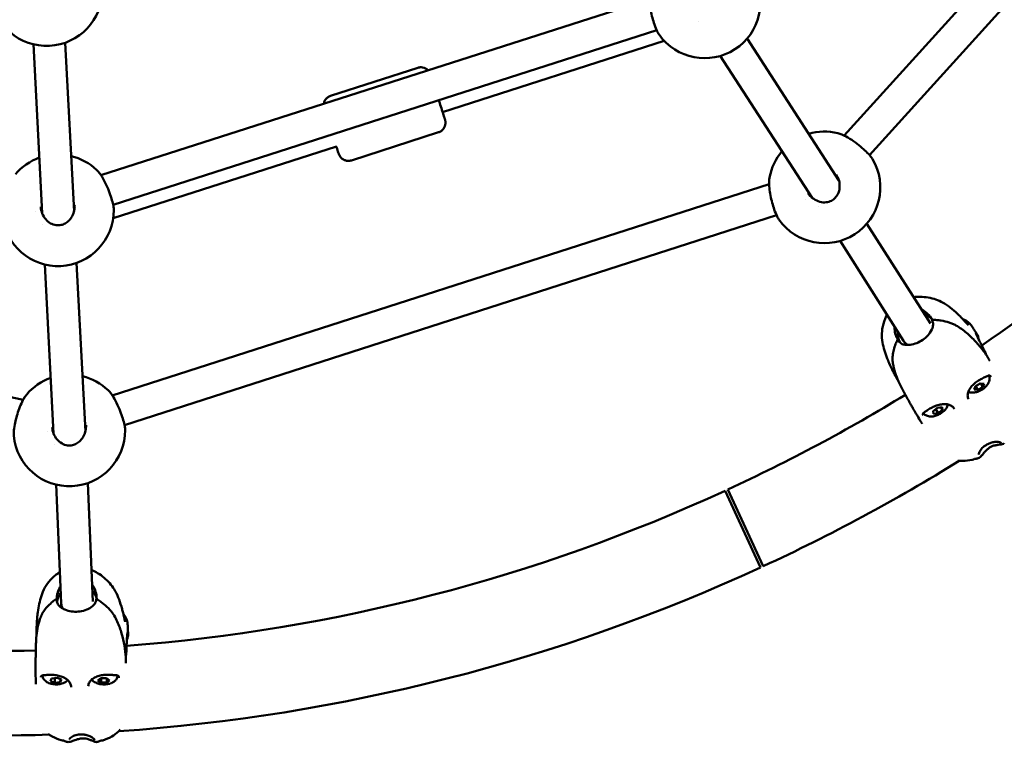
# Model space of a CAD drawing. Units: millimetres. Extents: x -287 to 5349, y 6 to 4905.
# Drawn here: x 941 to 1435, y 6 to 368 of the extents above; entities that cross this region are included whole.
import ezdxf

# ---------------------------------------------------------------- set-up
doc = ezdxf.new("R2010")
doc.units = ezdxf.units.MM
doc.layers.add('Visible (ISO)', color=7, linetype='Continuous', lineweight=50)

msp = doc.modelspace()

# ---------------------------------------------------------------- linework, layer by layer
at = {"layer": 'Visible (ISO)'}
for p, q in [((1354.78, 310.32), (1587.29, 566.97)), ((1367.5, 300.53), (1598.29, 555.29)), ((981.75, 290.42), (1256.98, 378.79)), ((1281.56, 367.31), (1281.56, 367.31)), ((987.87, 275.58), (1260.67, 363.17)), ((1260.69, 363.18), (1260.69, 363.18)), ((1261.88, 360.95), (1261.88, 360.95)), ((952.26, 271.37), (947.88, 356.11)), ((968.23, 272.28), (963.86, 356.93)), ((1153.25, 322.11), (1264.38, 357.91)), ((1352.14, 287.85), (1306.03, 358.97)), ((1338.76, 279.07), (1292.61, 350.27)), ((1097.01, 330.25), (1140.79, 344.36)), ((1107.43, 297.89), (1151.22, 312)), ((1351.63, 311.52), (1351.63, 311.52)), ((1354.76, 310.3), (1354.76, 310.3)), ((987.9, 268.84), (1099.91, 304.92)), ((979.63, 293.03), (979.63, 293.03)), ((981.72, 290.41), (981.72, 290.41)), ((987.44, 179.97), (1317.13, 285.99)), ((1335.51, 278.34), (1335.51, 278.34)), ((949.07, 272.36), (949.07, 272.36)), ((1341.72, 274.51), (1341.72, 274.51)), ((993.57, 165.14), (1320.82, 270.37)), ((1320.85, 270.38), (1320.85, 270.38)), ((1322.03, 268.16), (1322.03, 268.16)), ((952.53, 265.94), (952.53, 265.94)), ((1398.04, 215.99), (1366.14, 266.12)), ((1384.59, 207.31), (1352.69, 257.46)), ((957.95, 160.92), (953.58, 245.66)), ((973.93, 161.84), (969.56, 246.49)), ((800.8, 208.34), (942.68, 177.73)), ((1382.22, 207.05), (1381.76, 207.71)), ((1381.88, 207.78), (1382.67, 206.65)), ((1382.67, 206.65), (1382.63, 206.62)), ((1384.75, 207.08), (1384.73, 207.11)), ((1424.56, 203.64), (1424.56, 203.64)), ((1427.74, 197.53), (1427.74, 197.53)), ((1420.02, 182.95), (1420.62, 184.6)), ((1421.91, 182.73), (1420.02, 182.95)), ((1420.62, 184.6), (1423.11, 186.04)), ((1420.82, 184.72), (1421.91, 182.73)), ((1424.41, 184.17), (1421.91, 182.73)), ((1423.11, 186.04), (1425.01, 185.83)), ((1423.4, 186.01), (1424.41, 184.17)), ((1425.01, 185.83), (1424.41, 184.17)), ((985.32, 182.59), (985.32, 182.59)), ((987.42, 179.97), (987.42, 179.97)), ((1399.4, 172.1), (1401.57, 173.79)), ((1401.91, 171.03), (1400.79, 173.06)), ((1401.57, 173.79), (1403.91, 174.1)), ((1403.36, 174.03), (1404.08, 172.73)), ((1403.91, 174.1), (1404.08, 172.73)), ((1399.57, 170.72), (1399.4, 172.1)), ((1401.91, 171.03), (1399.57, 170.72)), ((1404.08, 172.73), (1401.91, 171.03)), ((954.77, 161.91), (954.77, 161.91)), ((958.23, 155.5), (958.23, 155.5)), ((1421.34, 148.27), (1421.34, 148.27)), ((1420.18, 148.14), (1420.18, 148.14)), ((1420.57, 148.21), (1420.57, 148.21)), ((961.77, 75.86), (959.21, 135.24)), ((977.75, 76.65), (975.19, 136.02)), ((1295.02, 132.16), (1312.73, 93.63)), ((1296.37, 132.78), (1314.15, 94.29)), ((959.57, 76.82), (959.51, 77.62)), ((959.65, 77.62), (959.77, 76.25)), ((959.77, 76.25), (959.72, 76.25)), ((961.78, 75.58), (961.78, 75.62)), ((994.54, 52.7), (994.54, 52.7)), ((994.24, 45.81), (994.24, 45.81)), ((956.44, 36.68), (956.98, 37.96)), ((958.62, 35.78), (956.44, 36.68)), ((956.98, 37.96), (959.71, 38.34)), ((958.62, 35.78), (958.67, 38.1)), ((961.35, 36.17), (958.62, 35.78)), ((959.71, 38.34), (961.89, 37.44)), ((961.38, 37.65), (961.35, 36.17)), ((961.89, 37.44), (961.35, 36.17)), ((980.26, 37.05), (981.61, 38.18)), ((981.79, 35.91), (980.26, 37.05)), ((981.61, 38.18), (984.49, 38.18)), ((981.84, 38.18), (981.79, 35.91)), ((984.68, 35.91), (981.79, 35.91)), ((984.49, 38.18), (986.03, 37.04)), ((984.72, 38.01), (984.68, 35.91)), ((986.03, 37.04), (984.68, 35.91)), ((963, 6.83), (963, 6.83)), ((963.37, 6.69), (963.37, 6.69)), ((964.07, 6.36), (964.07, 6.36)), ((980.53, 6.32), (980.53, 6.32)), ((981.02, 6.54), (981.02, 6.54)), ((981.8, 6.81), (981.8, 6.81)), ((982.68, 6.97), (982.68, 6.97))]:
    msp.add_line(p, q, dxfattribs=at)
for centre, radius, start, end in [((1284.73, 377.14), 28, 215.3216, 30.3637), ((954.49, 383.31), 28, 185.3216, 0.3637), ((927.89, 930.6), 878.8, 304.35355, 316.29485), ((1344.88, 284.34), 28, 76.0462, 106.359), ((1344.88, 284.34), 28, 139.5621, 169.7346), ((960.19, 272.87), 28, 109.561, 139.7346), ((960.19, 272.87), 28, 46.0462, 76.3579), ((1344.88, 284.34), 28, 215.3216, 30.3637), ((960.19, 272.87), 28, 185.3216, 0.3637), ((1425.55, 199.4), 1, 28.8534, 35.0295), ((965.89, 162.43), 28, 109.5621, 139.7346), ((965.89, 162.43), 28, 46.0462, 76.359), ((927.89, 930.6), 878.8, 294.79079, 301.37924), ((965.89, 162.43), 28, 185.3216, 0.3637), ((927.89, 930.6), 921.2, 294.79079, 301.73754), ((927.89, 930.6), 878.8, 274.35355, 294.69337), ((927.89, 930.6), 921.2, 243.9058, 271.73754), ((927.89, 930.6), 921.2, 273.9058, 294.69337), ((927.89, 930.6), 878.8, 259.23127, 271.37924), ((993.28, 48.53), 1, 358.8534, 5.0295)]:
    msp.add_arc(centre, radius, start, end, dxfattribs=at)
for centre, major_axis, ratio, start_param, end_param in [((1391.33, 211.64), (8.22, 5.7), 0.890125, 0.089493, 0.608302), ((1391.33, 211.64), (-8.22, -5.7), 0.890125, 5.604913, 6.189967), ((1391.33, 211.64), (-6.66, -4.43), 0.881224, 6.265869, 6.679071), ((1391.33, 211.64), (-6.58, -4.56), 0.890125, 0, 0.365984), ((969.76, 76.24), (-9.97, -0.82), 0.890125, 5.604913, 6.189967), ((969.76, 76.24), (9.97, 0.82), 0.890125, 0.089493, 0.608302), ((969.76, 76.24), (-7.98, -0.5), 0.881224, 6.265869, 6.679071), ((969.76, 76.24), (-7.97, -0.66), 0.890125, 0, 0.365984)]:
    msp.add_ellipse(centre, major_axis=major_axis, ratio=ratio, start_param=start_param, end_param=end_param, dxfattribs=at)
for points, knots in [([(1261.88, 360.95), (1261.56, 361.4), (1261.27, 361.92), (1260.5, 363.49), (1260.01, 364.69), (1259.18, 367.08), (1258.82, 368.24), (1258.19, 370.6), (1257.9, 371.84), (1257.42, 374.32), (1257.23, 375.59), (1256.98, 378.05), (1256.94, 379.25), (1257.01, 380.96), (1257.07, 381.57), (1257.17, 382.13)], [0, 0, 0, 0, 0.291003, 0.291003, 0.750893, 0.750893, 1.117701, 1.117701, 1.489951, 1.489951, 1.889063, 1.889063, 2.319808, 2.319808, 2.587105, 2.587105, 2.587105, 2.587105]), ([(1140.79, 344.36), (1141.31, 344.52), (1141.85, 344.61), (1142.93, 344.59), (1143.46, 344.5), (1144.46, 344.15), (1144.94, 343.89), (1145.55, 343.43), (1145.72, 343.28), (1145.88, 343.12)], [0, 0, 0, 0, 0.1621632, 0.1621632, 0.321396, 0.321396, 0.4807297, 0.4807297, 0.5489714, 0.5489714, 0.5489714, 0.5489714]), ([(1093.61, 326.33), (1093.66, 326.62), (1093.73, 326.89), (1094, 327.66), (1094.26, 328.13), (1094.91, 328.97), (1095.3, 329.34), (1096.13, 329.9), (1096.56, 330.11), (1097.01, 330.25)], [4.6350422, 4.6350422, 4.6350422, 4.6350422, 4.7206622, 4.7206622, 4.87857, 4.87857, 5.0378634, 5.0378634, 5.1783221, 5.1783221, 5.1783221, 5.1783221]), ([(1151.34, 328.06), (1151.39, 327.89), (1151.45, 327.72), (1151.89, 326.36), (1152.26, 325.19), (1152.94, 323.06), (1153.26, 322.08), (1153.78, 320.43), (1154, 319.74), (1154.32, 318.73), (1154.4, 318.48), (1154.5, 318.12), (1154.51, 318.07), (1154.54, 317.95), (1154.55, 317.92), (1154.57, 317.83), (1154.58, 317.76), (1154.61, 317.61), (1154.62, 317.54), (1154.65, 317.35), (1154.66, 317.22), (1154.69, 316.86), (1154.69, 316.62), (1154.64, 315.94), (1154.54, 315.5), (1154.22, 314.59), (1153.96, 314.12), (1153.32, 313.28), (1152.92, 312.91), (1152.09, 312.35), (1151.66, 312.14), (1151.22, 312)], [2.762443, 2.762443, 2.762443, 2.762443, 2.816791, 2.816791, 3.200317, 3.200317, 3.584092, 3.584092, 3.968919, 3.968919, 4.358114, 4.358114, 4.412493, 4.412493, 4.428117, 4.428117, 4.454992, 4.454992, 4.478808, 4.478808, 4.515835, 4.515835, 4.588583, 4.588583, 4.720662, 4.720662, 4.87857, 4.87857, 5.037863, 5.037863, 5.178322, 5.178322, 5.178322, 5.178322]), ([(1351.63, 311.52), (1352.84, 311.22), (1354.22, 310.64), (1356.91, 309.2), (1358.22, 308.38), (1360.68, 306.66), (1361.87, 305.75), (1363.98, 303.99), (1364.95, 303.12), (1366.59, 301.53), (1367.29, 300.79), (1368.34, 299.54), (1368.74, 299.01), (1369.04, 298.5)], [0, 0, 0, 0, 0.585581, 0.585581, 1.070022, 1.070022, 1.505622, 1.505622, 1.90321, 1.90321, 2.272994, 2.272994, 2.59248, 2.59248, 2.59248, 2.59248]), ([(1107.43, 297.89), (1106.92, 297.73), (1106.37, 297.64), (1105.3, 297.66), (1104.76, 297.75), (1103.76, 298.1), (1103.28, 298.36), (1102.44, 299), (1102.06, 299.4), (1101.63, 300.04), (1101.5, 300.26), (1101.38, 300.51), (1101.36, 300.55), (1101.31, 300.67), (1101.28, 300.73), (1101.24, 300.82), (1101.23, 300.86), (1101.2, 300.93), (1101.19, 300.96), (1101.16, 301.06), (1101.14, 301.11), (1101.05, 301.36), (1100.97, 301.6), (1100.66, 302.52), (1100.37, 303.42), (1099.97, 304.65), (1099.93, 304.78), (1099.88, 304.91)], [0, 0, 0, 0, 0.162163, 0.162163, 0.321396, 0.321396, 0.48073, 0.48073, 0.639965, 0.639965, 0.714559, 0.714559, 0.730546, 0.730546, 0.759634, 0.759634, 0.783163, 0.783163, 0.819624, 0.819624, 0.908192, 0.908192, 1.174616, 1.174616, 1.661462, 1.661462, 1.717282, 1.717282, 1.717282, 1.717282]), ([(979.63, 293.03), (980.52, 292.17), (981.42, 290.97), (983.03, 288.38), (983.76, 287.02), (985.03, 284.3), (985.61, 282.92), (986.56, 280.34), (986.96, 279.1), (987.59, 276.9), (987.82, 275.91), (988.11, 274.3), (988.19, 273.65), (988.19, 273.05)], [0, 0, 0, 0, 0.585581, 0.585581, 1.070022, 1.070022, 1.505622, 1.505622, 1.90321, 1.90321, 2.272994, 2.272994, 2.59248, 2.59248, 2.59248, 2.59248]), ([(1322.03, 268.16), (1321.72, 268.6), (1321.42, 269.12), (1320.65, 270.69), (1320.16, 271.9), (1319.33, 274.28), (1318.98, 275.44), (1318.34, 277.81), (1318.05, 279.04), (1317.57, 281.52), (1317.38, 282.79), (1317.14, 285.25), (1317.09, 286.45), (1317.17, 288.16), (1317.23, 288.78), (1317.33, 289.34)], [0, 0, 0, 0, 0.291003, 0.291003, 0.750893, 0.750893, 1.117701, 1.117701, 1.489951, 1.489951, 1.889063, 1.889063, 2.319808, 2.319808, 2.587105, 2.587105, 2.587105, 2.587105]), ([(1336.56, 281.52), (1337.18, 280.57), (1337.95, 279.72), (1339.71, 278.32), (1340.71, 277.75), (1342.79, 277), (1343.89, 276.8), (1345.94, 276.83), (1346.92, 277.02), (1348.56, 277.7), (1349.27, 278.15), (1350.44, 279.21), (1350.93, 279.81), (1351.72, 281.15), (1352.02, 281.91), (1352.45, 283.57), (1352.54, 284.49), (1352.48, 286.41), (1352.29, 287.44), (1351.69, 289.24), (1351.3, 290.04), (1350.82, 290.77)], [0, 0, 0, 0, 0.339331, 0.339331, 0.675732, 0.675732, 1.001885, 1.001885, 1.290864, 1.290864, 1.535652, 1.535652, 1.762841, 1.762841, 2.003167, 2.003167, 2.275285, 2.275285, 2.582456, 2.582456, 2.846023, 2.846023, 2.846023, 2.846023]), ([(951.57, 274.58), (951.63, 273.46), (951.88, 272.33), (952.7, 270.24), (953.28, 269.25), (954.71, 267.56), (955.56, 266.83), (957.35, 265.84), (958.3, 265.51), (960.06, 265.28), (960.9, 265.31), (962.44, 265.64), (963.16, 265.92), (964.52, 266.69), (965.16, 267.19), (966.35, 268.41), (966.9, 269.16), (967.81, 270.86), (968.16, 271.85), (968.53, 273.71), (968.6, 274.59), (968.55, 275.47)], [0, 0, 0, 0, 0.339331, 0.339331, 0.675732, 0.675732, 1.001885, 1.001885, 1.290864, 1.290864, 1.535652, 1.535652, 1.762841, 1.762841, 2.003167, 2.003167, 2.275285, 2.275285, 2.582456, 2.582456, 2.846023, 2.846023, 2.846023, 2.846023]), ([(1389.6, 229.25), (1389.66, 229.26), (1389.72, 229.27), (1390.88, 229.45), (1391.93, 229.51), (1394.34, 229.46), (1395.66, 229.29), (1399.61, 228.59), (1402.12, 227.74), (1406.87, 225.11), (1409.29, 223.16), (1411.95, 220.64), (1412.26, 220.33), (1413.03, 219.56), (1413.5, 219.08), (1414.28, 218.25), (1414.62, 217.88), (1414.94, 217.53), (1414.97, 217.49), (1415.02, 217.43), (1415.05, 217.4), (1415.06, 217.38), (1415.08, 217.37), (1415.15, 217.29), (1415.25, 217.18), (1415.46, 216.96), (1415.57, 216.84), (1416.08, 216.32), (1416.48, 215.93), (1417.07, 215.36), (1417.11, 215.32), (1417.15, 215.29), (1417.15, 215.28), (1417.15, 215.28)], [7.078194, 7.078194, 7.078194, 7.078194, 7.098988, 7.098988, 7.489007, 7.489007, 8.047831, 8.047831, 9.224507, 9.224507, 10.748529, 10.748529, 10.951929, 10.951929, 11.257037, 11.257037, 11.485994, 11.485994, 11.515978, 11.515978, 11.538618, 11.538618, 11.582373, 11.582373, 11.714014, 11.714014, 11.907279, 11.907279, 12.487462, 12.487462, 12.537504, 12.537504, 12.556144, 12.556144, 12.556144, 12.556144]), ([(1393.55, 223.04), (1394.01, 222.82), (1394.43, 222.59), (1394.82, 222.34), (1395.68, 221.81), (1396.62, 221.08), (1397.74, 219.86), (1398.03, 219.52), (1398.27, 219.16)], [4.1789307, 4.1789307, 4.1789307, 4.1789307, 4.3163525, 4.3163525, 4.3163525, 4.6187222, 4.6187222, 4.7332118, 4.7332118, 4.7332118, 4.7332118]), ([(1382.25, 186.53), (1382.17, 186.67), (1382.09, 186.81), (1381.56, 187.78), (1381.11, 188.6), (1380.33, 190.05), (1379.99, 190.68), (1379.46, 191.7), (1379.27, 192.08), (1378.92, 192.77), (1378.76, 193.09), (1378.39, 193.86), (1378.18, 194.28), (1377.54, 195.66), (1377.15, 196.56), (1375.67, 200.14), (1374.79, 202.8), (1373.6, 208.35), (1373.44, 211.53), (1374.51, 216.3), (1375.03, 217.97), (1376.03, 219.94), (1376.15, 220.16), (1376.28, 220.38)], [0.260273, 0.260273, 0.260273, 0.260273, 0.310149, 0.310149, 0.595426, 0.595426, 0.810223, 0.810223, 0.940075, 0.940075, 1.064454, 1.064454, 1.252683, 1.252683, 1.690025, 1.690025, 3.002402, 3.002402, 4.433251, 4.433251, 5.216658, 5.216658, 5.313859, 5.313859, 5.313859, 5.313859]), ([(1399.01, 217.52), (1399.12, 217.24), (1399.21, 216.95), (1399.48, 215.74), (1399.39, 214.97), (1399.06, 213.56), (1398.61, 212.52), (1397.32, 210.73), (1396.61, 209.87), (1394.69, 208.19), (1393.74, 207.52), (1391.71, 206.43), (1390.64, 206.01), (1388.33, 205.38), (1387.33, 205.29), (1385.77, 205.28), (1385.03, 205.4), (1384.42, 205.59), (1383.8, 205.79), (1383.13, 206.13), (1382.24, 207.01), (1382.01, 207.28), (1381.78, 207.59)], [2.494784, 2.494784, 2.494784, 2.494784, 2.567799, 2.567799, 2.811371, 2.811371, 3.213156, 3.213156, 3.442718, 3.442718, 3.621352, 3.621352, 3.801205, 3.801205, 4.022102, 4.022102, 4.316353, 4.316353, 4.316353, 4.618722, 4.618722, 4.733212, 4.733212, 4.733212, 4.733212]), ([(1398.27, 219.16), (1398.33, 219.09), (1398.38, 219.01), (1398.5, 218.83), (1398.56, 218.74), (1398.7, 218.51), (1398.79, 218.39), (1398.95, 218.13), (1399.02, 218.01), (1399.09, 217.91)], [0, 0, 0, 0, 0.0283717, 0.0283717, 0.0642982, 0.0642982, 0.1122293, 0.1122293, 0.1627969, 0.1627969, 0.1627969, 0.1627969]), ([(1398.89, 217.91), (1398.89, 217.91), (1398.88, 217.91), (1398.88, 217.89), (1398.89, 217.85), (1398.92, 217.75), (1398.93, 217.72), (1398.97, 217.63), (1398.99, 217.58), (1399.01, 217.52)], [0.1114441, 0.1114441, 0.1114441, 0.1114441, 0.1282737, 0.1282737, 0.1937262, 0.1937262, 0.2259145, 0.2259145, 0.2560603, 0.2560603, 0.2560603, 0.2560603]), ([(1426.37, 199.98), (1425.23, 201.61), (1424.02, 203.21), (1421.42, 206.31), (1420.04, 207.82), (1417.79, 209.97), (1417.01, 210.68), (1415.39, 212.04), (1414.54, 212.7), (1412.76, 213.96), (1411.85, 214.57), (1410.32, 215.43), (1409.77, 215.7), (1408.63, 216.19), (1408.03, 216.41), (1406.16, 217.01), (1404.83, 217.31), (1402.72, 217.64), (1402.01, 217.74), (1400.51, 217.88), (1399.72, 217.92), (1398.89, 217.91)], [0, 0, 0, 0, 1.296202, 1.296202, 2.592404, 2.592404, 3.240505, 3.240505, 3.888606, 3.888606, 4.536706, 4.536706, 4.860757, 4.860757, 5.184807, 5.184807, 5.832908, 5.832908, 6.156959, 6.156959, 6.481009, 6.481009, 6.481009, 6.481009]), ([(1414.3, 218.23), (1414.83, 218.04), (1415.35, 217.81), (1416.23, 217.31), (1416.62, 217.05), (1417.27, 216.53), (1417.55, 216.27), (1418.14, 215.67), (1418.41, 215.33), (1418.8, 214.8), (1418.94, 214.6), (1419.21, 214.19), (1419.34, 213.98), (1419.57, 213.61), (1419.66, 213.46), (1419.82, 213.22), (1419.87, 213.13), (1419.97, 212.97), (1420.01, 212.9), (1420.24, 212.54), (1420.42, 212.27), (1420.74, 211.77), (1420.89, 211.55), (1421.04, 211.33)], [1.202011, 1.202011, 1.202011, 1.202011, 1.371969, 1.371969, 1.514326, 1.514326, 1.636006, 1.636006, 1.802109, 1.802109, 1.941439, 1.941439, 2.080685, 2.080685, 2.164215, 2.164215, 2.204453, 2.204453, 2.231308, 2.231308, 2.338838, 2.338838, 2.438089, 2.438089, 2.438089, 2.438089]), ([(1381.05, 209.23), (1380.92, 209.55), (1380.79, 209.89), (1380.32, 211.4), (1380.15, 212.53), (1380.07, 213.68), (1380.06, 214.05), (1380.06, 214.44)], [2.4947837, 2.4947837, 2.4947837, 2.4947837, 2.5677991, 2.5677991, 2.811371, 2.811371, 2.919544, 2.919544, 2.919544, 2.919544]), ([(1381.58, 207.93), (1381.19, 207.2), (1380.87, 206.49), (1380.22, 204.79), (1379.91, 203.83), (1379.42, 201.91), (1379.24, 200.96), (1379.04, 199.11), (1379.02, 198.2), (1379.16, 196.46), (1379.3, 195.65), (1379.78, 193.28), (1380.22, 191.75), (1381.25, 188.8), (1381.85, 187.37), (1382.94, 185.06), (1383.4, 184.16), (1383.88, 183.28)], [8.835301, 8.835301, 8.835301, 8.835301, 9.177684, 9.177684, 9.676222, 9.676222, 10.174759, 10.174759, 10.673296, 10.673296, 11.171834, 11.171834, 12.168908, 12.168908, 13.165983, 13.165983, 13.820674, 13.820674, 13.820674, 13.820674]), ([(1381.88, 207.78), (1381.85, 207.83), (1381.81, 207.89), (1381.67, 208.1), (1381.57, 208.26), (1381.38, 208.58), (1381.3, 208.71), (1381.2, 208.91), (1381.17, 208.98), (1381.1, 209.11), (1381.08, 209.17), (1381.05, 209.23)], [0, 0, 0, 0, 0.0405983, 0.0405983, 0.1282737, 0.1282737, 0.1937262, 0.1937262, 0.2259145, 0.2259145, 0.2560603, 0.2560603, 0.2560603, 0.2560603]), ([(1381.78, 207.59), (1381.74, 207.66), (1381.7, 207.71), (1381.63, 207.82), (1381.61, 207.86), (1381.58, 207.92), (1381.57, 207.94), (1381.61, 207.92), (1381.67, 207.84), (1381.76, 207.71)], [0, 0, 0, 0, 0.0283717, 0.0283717, 0.0642982, 0.0642982, 0.1122293, 0.1122293, 0.1899612, 0.1899612, 0.1899612, 0.1899612]), ([(1424.56, 203.64), (1424.05, 204.6), (1423.58, 205.49), (1422.74, 207.12), (1422.37, 207.86), (1421.9, 208.82), (1421.76, 209.12), (1421.5, 209.66), (1421.38, 209.91), (1421.19, 210.34), (1421.11, 210.54), (1420.97, 210.86), (1420.92, 210.99), (1420.86, 211.17), (1420.84, 211.23), (1420.84, 211.23)], [0.389574, 0.389574, 0.389574, 0.389574, 0.799791, 0.799791, 1.210008, 1.210008, 1.415117, 1.415117, 1.620225, 1.620225, 1.825334, 1.825334, 2.030442, 2.030442, 2.208338, 2.208338, 2.208338, 2.208338]), ([(1421.04, 211.33), (1421.17, 211.14), (1421.31, 210.91), (1421.68, 210.29), (1421.92, 209.8), (1422.22, 208.83), (1422.33, 208.33), (1422.41, 207.78)], [2.912721, 2.912721, 2.912721, 2.912721, 3.2013732, 3.2013732, 3.5065643, 3.5065643, 3.7710282, 3.7710282, 3.7710282, 3.7710282]), ([(1424.56, 203.64), (1424.63, 203.5), (1424.7, 203.36), (1424.85, 203.08), (1424.93, 202.94), (1425.08, 202.66), (1425.16, 202.51), (1425.32, 202.22), (1425.4, 202.07), (1425.56, 201.78), (1425.64, 201.63), (1425.72, 201.48)], [0.0003572, 0.0003572, 0.0003572, 0.0003572, 0.0592697, 0.0592697, 0.1181821, 0.1181821, 0.1770945, 0.1770945, 0.2360069, 0.2360069, 0.2949194, 0.2949194, 0.2949194, 0.2949194]), ([(1425.92, 200.61), (1425.93, 200.66), (1425.93, 200.7), (1425.92, 200.88), (1425.9, 201.02), (1425.82, 201.28), (1425.76, 201.41), (1425.69, 201.53), (1425.69, 201.54), (1425.69, 201.54)], [0.0889725, 0.0889725, 0.0889725, 0.0889725, 0.1027794, 0.1027794, 0.1448058, 0.1448058, 0.1886022, 0.1886022, 0.1892176, 0.1892176, 0.1892176, 0.1892176]), ([(1426.43, 199.89), (1426.51, 199.73), (1426.6, 199.58), (1426.77, 199.27), (1426.86, 199.11), (1427.03, 198.8), (1427.12, 198.64), (1427.29, 198.33), (1427.38, 198.17), (1427.56, 197.85), (1427.65, 197.69), (1427.74, 197.53)], [0.0012593, 0.0012593, 0.0012593, 0.0012593, 0.059182, 0.059182, 0.1171047, 0.1171047, 0.1750273, 0.1750273, 0.23295, 0.23295, 0.2908727, 0.2908727, 0.2908727, 0.2908727]), ([(1417.23, 178.03), (1417.08, 178.32), (1416.96, 178.63), (1416.8, 179.26), (1416.76, 179.59), (1416.75, 180.25), (1416.78, 180.58), (1416.91, 181.24), (1417, 181.56), (1417.25, 182.21), (1417.4, 182.54), (1417.75, 183.17), (1417.96, 183.49), (1418.41, 184.11), (1418.66, 184.42), (1419.19, 185.02), (1419.48, 185.31), (1420.09, 185.88), (1420.41, 186.15), (1421.07, 186.67), (1421.41, 186.92), (1422.09, 187.39), (1422.44, 187.61), (1423.16, 188.01), (1423.53, 188.2), (1424.24, 188.56), (1424.58, 188.74), (1425.2, 189.06), (1425.49, 189.2), (1426.02, 189.47), (1426.27, 189.59), (1426.71, 189.79), (1426.91, 189.87), (1427.24, 189.97), (1427.39, 190), (1427.61, 190.02), (1427.7, 190.02), (1427.88, 189.97), (1427.98, 189.93), (1428.21, 189.71), (1428.34, 189.55), (1428.48, 189.32), (1428.49, 189.3), (1428.5, 189.28)], [-1.386506, -1.386506, -1.386506, -1.386506, -1.241831, -1.241831, -1.099422, -1.099422, -0.963087, -0.963087, -0.833521, -0.833521, -0.708228, -0.708228, -0.584996, -0.584996, -0.462557, -0.462557, -0.340405, -0.340405, -0.21833, -0.21833, -0.09583, -0.09583, 0.026068, 0.026068, 0.15279, 0.15279, 0.275562, 0.275562, 0.391512, 0.391512, 0.508811, 0.508811, 0.621996, 0.621996, 0.724087, 0.724087, 0.818836, 0.818836, 0.943145, 0.943145, 1.057865, 1.057865, 1.067453, 1.067453, 1.067453, 1.067453]), ([(1427.4, 190), (1427.52, 189.7), (1427.61, 189.39), (1427.75, 188.61), (1427.74, 188.16), (1427.62, 187.24), (1427.47, 186.79), (1427.03, 185.81), (1426.7, 185.32), (1425.83, 184.29), (1425.26, 183.79), (1424.06, 182.92), (1423.43, 182.55), (1422.12, 181.95), (1421.44, 181.72), (1419.99, 181.4), (1419.22, 181.31), (1418.02, 181.47), (1417.68, 181.54), (1417.24, 181.69), (1417.16, 181.72), (1417.08, 181.76)], [3.758049, 3.758049, 3.758049, 3.758049, 3.867112, 3.867112, 4.035596, 4.035596, 4.251675, 4.251675, 4.574119, 4.574119, 5.018282, 5.018282, 5.439238, 5.439238, 5.854696, 5.854696, 6.299286, 6.299286, 6.465087, 6.465087, 6.502621, 6.502621, 6.502621, 6.502621]), ([(1393.92, 165.7), (1393.59, 166.24), (1393.27, 166.78), (1392.2, 168.57), (1391.51, 169.72), (1390.27, 171.85), (1389.75, 172.76), (1388.93, 174.18), (1388.62, 174.71), (1387.86, 176.04), (1387.43, 176.82), (1386.49, 178.5), (1385.97, 179.43), (1385.2, 180.85), (1384.92, 181.35), (1384.59, 181.97), (1384.51, 182.11), (1384.35, 182.42), (1384.25, 182.59), (1384.09, 182.89), (1384.03, 183.01), (1383.93, 183.19), (1383.91, 183.23), (1383.88, 183.28)], [3.949114, 3.949114, 3.949114, 3.949114, 4.162345, 4.162345, 4.684578, 4.684578, 5.064824, 5.064824, 5.294969, 5.294969, 5.56351, 5.56351, 5.878608, 5.878608, 6.050169, 6.050169, 6.096687, 6.096687, 6.166196, 6.166196, 6.235073, 6.235073, 6.259055, 6.259055, 6.259055, 6.259055]), ([(938.01, 159.83), (937.96, 160.38), (937.96, 160.98), (938.08, 162.72), (938.26, 164.01), (938.73, 166.49), (939, 167.67), (939.64, 170.04), (940, 171.25), (940.83, 173.64), (941.3, 174.83), (942.32, 177.08), (942.88, 178.14), (943.8, 179.6), (944.16, 180.09), (944.52, 180.53)], [0, 0, 0, 0, 0.291003, 0.291003, 0.750893, 0.750893, 1.117701, 1.117701, 1.489951, 1.489951, 1.889063, 1.889063, 2.319808, 2.319808, 2.587105, 2.587105, 2.587105, 2.587105]), ([(985.32, 182.59), (986.22, 181.72), (987.12, 180.53), (988.73, 177.94), (989.46, 176.58), (990.73, 173.86), (991.3, 172.48), (992.26, 169.9), (992.66, 168.66), (993.28, 166.46), (993.52, 165.47), (993.81, 163.86), (993.88, 163.21), (993.89, 162.61)], [0, 0, 0, 0, 0.585581, 0.585581, 1.070022, 1.070022, 1.505622, 1.505622, 1.90321, 1.90321, 2.272994, 2.272994, 2.59248, 2.59248, 2.59248, 2.59248]), ([(1394.39, 170.01), (1394.3, 170.18), (1394.25, 170.32), (1394.22, 170.56), (1394.23, 170.63), (1394.32, 170.82), (1394.39, 170.92), (1394.58, 171.12), (1394.69, 171.22), (1394.97, 171.45), (1395.14, 171.57), (1395.54, 171.86), (1395.77, 172.01), (1396.27, 172.35), (1396.55, 172.54), (1397.14, 172.94), (1397.46, 173.15), (1398.13, 173.57), (1398.5, 173.78), (1399.24, 174.16), (1399.61, 174.33), (1400.38, 174.65), (1400.78, 174.8), (1401.57, 175.07), (1401.98, 175.19), (1402.78, 175.38), (1403.18, 175.46), (1403.98, 175.57), (1404.37, 175.61), (1405.13, 175.64), (1405.51, 175.63), (1406.23, 175.57), (1406.58, 175.52), (1407.24, 175.36), (1407.56, 175.26), (1408.16, 175.01), (1408.45, 174.85), (1408.98, 174.49), (1409.23, 174.28), (1409.69, 173.8), (1409.9, 173.52), (1410.07, 173.22)], [-4.417737, -4.417737, -4.417737, -4.417737, -4.304072, -4.304072, -4.158003, -4.158003, -4.043803, -4.043803, -3.9449, -3.9449, -3.83729, -3.83729, -3.721442, -3.721442, -3.602703, -3.602703, -3.47784, -3.47784, -3.345416, -3.345416, -3.2219, -3.2219, -3.096638, -3.096638, -2.971716, -2.971716, -2.846844, -2.846844, -2.721791, -2.721791, -2.596322, -2.596322, -2.469639, -2.469639, -2.340511, -2.340511, -2.206702, -2.206702, -2.066295, -2.066295, -1.913511, -1.913511, -1.913511, -1.913511]), ([(1406.86, 175.45), (1406.78, 175.07), (1406.66, 174.73), (1406.26, 173.83), (1405.93, 173.35), (1405.06, 172.32), (1404.49, 171.81), (1403.28, 170.95), (1402.65, 170.58), (1401.34, 169.98), (1400.67, 169.74), (1399.22, 169.42), (1398.44, 169.34), (1397.24, 169.49), (1396.9, 169.57), (1396.02, 169.87), (1395.46, 170.17), (1394.81, 170.78), (1394.68, 170.93), (1394.55, 171.09)], [6.473713, 6.473713, 6.473713, 6.473713, 6.642219, 6.642219, 6.964663, 6.964663, 7.408826, 7.408826, 7.829782, 7.829782, 8.24524, 8.24524, 8.68983, 8.68983, 8.855631, 8.855631, 9.0997, 9.0997, 9.167825, 9.167825, 9.167825, 9.167825]), ([(957.27, 164.14), (957.33, 163.02), (957.57, 161.89), (958.39, 159.79), (958.98, 158.8), (960.4, 157.12), (961.26, 156.39), (963.05, 155.39), (963.99, 155.07), (965.76, 154.83), (966.6, 154.87), (968.13, 155.2), (968.86, 155.48), (970.21, 156.25), (970.86, 156.75), (972.05, 157.97), (972.59, 158.72), (973.51, 160.42), (973.86, 161.41), (974.23, 163.27), (974.29, 164.15), (974.25, 165.02)], [0, 0, 0, 0, 0.339331, 0.339331, 0.675732, 0.675732, 1.001885, 1.001885, 1.290864, 1.290864, 1.535652, 1.535652, 1.762841, 1.762841, 2.003167, 2.003167, 2.275285, 2.275285, 2.582456, 2.582456, 2.846023, 2.846023, 2.846023, 2.846023]), ([(1428.07, 154.02), (1427.81, 153.87), (1427.56, 153.71), (1427.08, 153.35), (1426.85, 153.16), (1426.36, 152.71), (1426.11, 152.45), (1425.52, 151.83), (1425.2, 151.47), (1424.49, 150.62), (1424.11, 150.17), (1423.21, 149.16), (1422.78, 148.68), (1422, 148.46)], [0, 0, 0, 0, 0.08801, 0.08801, 0.184125, 0.184125, 0.310777, 0.310777, 0.510378, 0.510378, 0.822282, 0.822282, 1.342479, 1.342479, 1.342479, 1.342479]), ([(1426.27, 155.27), (1425.85, 155.03), (1425.45, 154.76), (1424.73, 154.21), (1424.4, 153.91), (1423.79, 153.3), (1423.52, 152.98), (1423.03, 152.31), (1422.84, 151.98), (1422.51, 151.3), (1422.42, 150.99), (1422.36, 150.6), (1422.36, 150.47), (1422.37, 150.33), (1422.38, 150.29), (1422.38, 150.29)], [0, 0, 0, 0, 0.143923, 0.143923, 0.291193, 0.291193, 0.458094, 0.458094, 0.662847, 0.662847, 0.928698, 0.928698, 1.109075, 1.109075, 1.221498, 1.221498, 1.221498, 1.221498]), ([(1433.51, 156.25), (1433.51, 156.25), (1433.5, 156.26), (1433.44, 156.3), (1433.31, 156.36), (1432.9, 156.53), (1432.55, 156.62), (1431.74, 156.71), (1431.36, 156.72), (1430.59, 156.68), (1430.23, 156.64), (1429.54, 156.52), (1429.21, 156.45), (1428.58, 156.28), (1428.28, 156.18), (1427.46, 155.88), (1426.92, 155.63), (1426.36, 155.32), (1426.31, 155.3), (1426.27, 155.27)], [0.145138, 0.145138, 0.145138, 0.145138, 0.206002, 0.206002, 0.382339, 0.382339, 0.685926, 0.685926, 0.889403, 0.889403, 1.041203, 1.041203, 1.162893, 1.162893, 1.264419, 1.264419, 1.440481, 1.440481, 1.456066, 1.456066, 1.456066, 1.456066]), ([(1435.15, 156.01), (1434.94, 155.81), (1434.73, 155.71), (1434.25, 155.53), (1433.98, 155.47), (1433.22, 155.34), (1432.71, 155.28), (1431.62, 155.14), (1431.09, 155.06), (1430.16, 154.85), (1429.79, 154.75), (1429.2, 154.55), (1428.98, 154.47), (1428.53, 154.27), (1428.3, 154.15), (1428.07, 154.02)], [0, 0, 0, 0, 0.177522, 0.177522, 0.433413, 0.433413, 0.76882, 0.76882, 1.013999, 1.013999, 1.151531, 1.151531, 1.226645, 1.226645, 1.305961, 1.305961, 1.305961, 1.305961]), ([(1419.04, 147.74), (1417.44, 147.42), (1415.79, 147.16), (1413.77, 147.09), (1413.3, 147.09), (1412.49, 147.14), (1412.16, 147.17), (1411.83, 147.22)], [0, 0, 0, 0, 0.4976122, 0.4976122, 0.6510532, 0.6510532, 0.7573486, 0.7573486, 0.7573486, 0.7573486]), ([(1420.57, 148.21), (1420.49, 148.21), (1420.43, 148.21), (1420.3, 148.2), (1420.24, 148.18), (1420.18, 148.14)], [0, 0, 0, 0, 0.1304156, 0.1304156, 0.3332714, 0.3332714, 0.3332714, 0.3332714]), ([(949.34, 59.03), (949.35, 59.19), (949.35, 59.36), (949.37, 60.46), (949.39, 61.4), (949.44, 63.04), (949.47, 63.76), (949.52, 64.9), (949.54, 65.33), (949.58, 66.11), (949.6, 66.47), (949.66, 67.31), (949.7, 67.78), (949.83, 69.29), (949.94, 70.27), (950.45, 74.11), (951.02, 76.85), (952.76, 82.25), (954.21, 85.09), (957.53, 88.68), (958.81, 89.88), (960.67, 91.08), (960.88, 91.21), (961.1, 91.34)], [0.260273, 0.260273, 0.260273, 0.260273, 0.310149, 0.310149, 0.595426, 0.595426, 0.810223, 0.810223, 0.940075, 0.940075, 1.064454, 1.064454, 1.252683, 1.252683, 1.690025, 1.690025, 3.002402, 3.002402, 4.433251, 4.433251, 5.216658, 5.216658, 5.313859, 5.313859, 5.313859, 5.313859]), ([(977.07, 92.35), (977.13, 92.33), (977.18, 92.31), (978.28, 91.89), (979.22, 91.41), (981.28, 90.17), (982.34, 89.36), (985.41, 86.77), (987.15, 84.79), (989.96, 80.14), (991.07, 77.24), (992.12, 73.72), (992.23, 73.31), (992.52, 72.25), (992.68, 71.6), (992.94, 70.49), (993.05, 70), (993.15, 69.54), (993.16, 69.49), (993.18, 69.41), (993.18, 69.37), (993.19, 69.35), (993.19, 69.33), (993.22, 69.22), (993.25, 69.08), (993.32, 68.79), (993.36, 68.63), (993.54, 67.91), (993.69, 67.38), (993.91, 66.59), (993.93, 66.53), (993.94, 66.49), (993.94, 66.48), (993.94, 66.48)], [7.078194, 7.078194, 7.078194, 7.078194, 7.098988, 7.098988, 7.489007, 7.489007, 8.047831, 8.047831, 9.224507, 9.224507, 10.748529, 10.748529, 10.951929, 10.951929, 11.257037, 11.257037, 11.485994, 11.485994, 11.515978, 11.515978, 11.538618, 11.538618, 11.582373, 11.582373, 11.714014, 11.714014, 11.907279, 11.907279, 12.487462, 12.487462, 12.537504, 12.537504, 12.556144, 12.556144, 12.556144, 12.556144]), ([(959.66, 79.3), (959.7, 79.64), (959.76, 79.99), (960.1, 81.54), (960.53, 82.6), (961.03, 83.64), (961.21, 83.97), (961.4, 84.3)], [2.4947837, 2.4947837, 2.4947837, 2.4947837, 2.5677991, 2.5677991, 2.811371, 2.811371, 2.919544, 2.919544, 2.919544, 2.919544]), ([(977.39, 85), (977.67, 84.58), (977.92, 84.17), (978.14, 83.76), (978.61, 82.88), (979.06, 81.77), (979.43, 80.15), (979.5, 79.72), (979.54, 79.28)], [4.1789307, 4.1789307, 4.1789307, 4.1789307, 4.3163525, 4.3163525, 4.3163525, 4.6187222, 4.6187222, 4.7332118, 4.7332118, 4.7332118, 4.7332118]), ([(959.65, 77.62), (959.65, 77.68), (959.64, 77.75), (959.63, 78), (959.62, 78.2), (959.62, 78.56), (959.62, 78.72), (959.63, 78.94), (959.63, 79.02), (959.64, 79.16), (959.65, 79.23), (959.66, 79.3)], [0, 0, 0, 0, 0.0405983, 0.0405983, 0.1282737, 0.1282737, 0.1937262, 0.1937262, 0.2259145, 0.2259145, 0.2560603, 0.2560603, 0.2560603, 0.2560603]), ([(979.54, 79.28), (979.55, 79.2), (979.55, 79.1), (979.57, 78.89), (979.57, 78.77), (979.59, 78.51), (979.59, 78.36), (979.61, 78.05), (979.61, 77.91), (979.62, 77.79)], [0, 0, 0, 0, 0.0283717, 0.0283717, 0.0642982, 0.0642982, 0.1122293, 0.1122293, 0.1627969, 0.1627969, 0.1627969, 0.1627969]), ([(959.46, 77.91), (958.76, 77.47), (958.13, 77.01), (956.71, 75.87), (955.97, 75.18), (954.58, 73.77), (953.95, 73.04), (952.85, 71.53), (952.38, 70.76), (951.63, 69.18), (951.35, 68.4), (950.58, 66.11), (950.2, 64.57), (949.61, 61.5), (949.42, 59.96), (949.21, 57.42), (949.16, 56.41), (949.13, 55.4)], [8.835301, 8.835301, 8.835301, 8.835301, 9.177684, 9.177684, 9.676222, 9.676222, 10.174759, 10.174759, 10.673296, 10.673296, 11.171834, 11.171834, 12.168908, 12.168908, 13.165983, 13.165983, 13.820674, 13.820674, 13.820674, 13.820674]), ([(959.47, 77.51), (959.47, 77.59), (959.46, 77.65), (959.45, 77.78), (959.45, 77.83), (959.46, 77.9), (959.46, 77.91), (959.48, 77.88), (959.49, 77.78), (959.51, 77.62)], [0, 0, 0, 0, 0.0283717, 0.0283717, 0.0642982, 0.0642982, 0.1122293, 0.1122293, 0.1899612, 0.1899612, 0.1899612, 0.1899612]), ([(979.35, 77.5), (979.31, 77.19), (979.24, 76.9), (978.87, 75.71), (978.41, 75.1), (977.42, 74.03), (976.51, 73.36), (974.49, 72.45), (973.45, 72.06), (970.95, 71.57), (969.79, 71.47), (967.48, 71.54), (966.35, 71.71), (964.03, 72.32), (963.13, 72.74), (961.76, 73.51), (961.18, 73.98), (960.76, 74.46), (960.31, 74.94), (959.9, 75.57), (959.57, 76.77), (959.51, 77.13), (959.47, 77.51)], [2.494784, 2.494784, 2.494784, 2.494784, 2.567799, 2.567799, 2.811371, 2.811371, 3.213156, 3.213156, 3.442718, 3.442718, 3.621352, 3.621352, 3.801205, 3.801205, 4.022102, 4.022102, 4.316353, 4.316353, 4.316353, 4.618722, 4.618722, 4.733212, 4.733212, 4.733212, 4.733212]), ([(979.44, 77.89), (979.44, 77.89), (979.44, 77.89), (979.43, 77.88), (979.41, 77.84), (979.39, 77.74), (979.39, 77.7), (979.37, 77.61), (979.36, 77.55), (979.35, 77.5)], [0.1114441, 0.1114441, 0.1114441, 0.1114441, 0.1282737, 0.1282737, 0.1937262, 0.1937262, 0.2259145, 0.2259145, 0.2560603, 0.2560603, 0.2560603, 0.2560603]), ([(994.28, 48.62), (994.1, 50.61), (993.86, 52.6), (993.16, 56.58), (992.72, 58.58), (991.85, 61.57), (991.52, 62.56), (990.8, 64.56), (990.39, 65.55), (989.48, 67.54), (989, 68.52), (988.1, 70.03), (987.76, 70.54), (987.02, 71.54), (986.61, 72.03), (985.29, 73.47), (984.29, 74.4), (982.63, 75.74), (982.06, 76.18), (980.83, 77.05), (980.17, 77.48), (979.44, 77.89)], [0, 0, 0, 0, 1.296202, 1.296202, 2.592404, 2.592404, 3.240505, 3.240505, 3.888606, 3.888606, 4.536706, 4.536706, 4.860757, 4.860757, 5.184807, 5.184807, 5.832908, 5.832908, 6.156959, 6.156959, 6.481009, 6.481009, 6.481009, 6.481009]), ([(992.95, 70.46), (993.32, 70.04), (993.65, 69.58), (994.16, 68.7), (994.37, 68.28), (994.67, 67.5), (994.79, 67.14), (994.99, 66.33), (995.06, 65.89), (995.14, 65.24), (995.15, 64.99), (995.18, 64.5), (995.19, 64.26), (995.21, 63.83), (995.21, 63.66), (995.22, 63.36), (995.22, 63.26), (995.23, 63.07), (995.23, 62.99), (995.25, 62.57), (995.27, 62.24), (995.3, 61.65), (995.32, 61.38), (995.34, 61.12)], [1.202011, 1.202011, 1.202011, 1.202011, 1.371969, 1.371969, 1.514326, 1.514326, 1.636006, 1.636006, 1.802109, 1.802109, 1.941439, 1.941439, 2.080685, 2.080685, 2.164215, 2.164215, 2.204453, 2.204453, 2.231308, 2.231308, 2.338838, 2.338838, 2.438089, 2.438089, 2.438089, 2.438089]), ([(994.54, 52.7), (994.57, 53.78), (994.62, 54.79), (994.7, 56.62), (994.75, 57.44), (994.83, 58.51), (994.85, 58.84), (994.9, 59.44), (994.93, 59.71), (994.97, 60.19), (995, 60.4), (995.04, 60.75), (995.07, 60.89), (995.1, 61.07), (995.12, 61.13), (995.12, 61.13)], [0.389574, 0.389574, 0.389574, 0.389574, 0.799791, 0.799791, 1.210008, 1.210008, 1.415117, 1.415117, 1.620225, 1.620225, 1.825334, 1.825334, 2.030442, 2.030442, 2.208338, 2.208338, 2.208338, 2.208338]), ([(995.34, 61.12), (995.35, 60.89), (995.37, 60.62), (995.37, 59.9), (995.33, 59.35), (995.11, 58.37), (994.95, 57.87), (994.75, 57.36)], [2.912721, 2.912721, 2.912721, 2.912721, 3.2013732, 3.2013732, 3.5065643, 3.5065643, 3.7710282, 3.7710282, 3.7710282, 3.7710282]), ([(949.04, 35.16), (949.02, 35.79), (949.01, 36.42), (948.98, 38.5), (948.96, 39.85), (948.95, 42.31), (948.95, 43.36), (948.95, 45), (948.95, 45.62), (948.96, 47.15), (948.97, 48.03), (949, 49.96), (949.02, 51.02), (949.05, 52.64), (949.07, 53.21), (949.09, 53.92), (949.09, 54.07), (949.1, 54.42), (949.11, 54.62), (949.12, 54.96), (949.12, 55.1), (949.13, 55.3), (949.13, 55.35), (949.13, 55.4)], [3.949114, 3.949114, 3.949114, 3.949114, 4.162345, 4.162345, 4.684578, 4.684578, 5.064824, 5.064824, 5.294969, 5.294969, 5.56351, 5.56351, 5.878608, 5.878608, 6.050169, 6.050169, 6.096687, 6.096687, 6.166196, 6.166196, 6.235073, 6.235073, 6.259055, 6.259055, 6.259055, 6.259055]), ([(994.21, 49.4), (994.23, 49.43), (994.26, 49.47), (994.34, 49.63), (994.39, 49.76), (994.45, 50.02), (994.47, 50.17), (994.47, 50.31), (994.47, 50.31), (994.47, 50.31)], [0.0889725, 0.0889725, 0.0889725, 0.0889725, 0.1027794, 0.1027794, 0.1448058, 0.1448058, 0.1886022, 0.1886022, 0.1892176, 0.1892176, 0.1892176, 0.1892176]), ([(994.54, 52.7), (994.53, 52.54), (994.53, 52.38), (994.52, 52.07), (994.51, 51.91), (994.5, 51.58), (994.5, 51.42), (994.49, 51.09), (994.48, 50.92), (994.47, 50.59), (994.47, 50.42), (994.47, 50.25)], [0.0003572, 0.0003572, 0.0003572, 0.0003572, 0.0592697, 0.0592697, 0.1181821, 0.1181821, 0.1770945, 0.1770945, 0.2360069, 0.2360069, 0.2949194, 0.2949194, 0.2949194, 0.2949194]), ([(994.28, 48.51), (994.28, 48.34), (994.28, 48.16), (994.27, 47.81), (994.27, 47.63), (994.26, 47.27), (994.26, 47.09), (994.25, 46.73), (994.25, 46.55), (994.24, 46.18), (994.24, 46), (994.24, 45.81)], [0.0012593, 0.0012593, 0.0012593, 0.0012593, 0.059182, 0.059182, 0.1171047, 0.1171047, 0.1750273, 0.1750273, 0.23295, 0.23295, 0.2908727, 0.2908727, 0.2908727, 0.2908727]), ([(951.6, 38.65), (951.61, 38.85), (951.64, 39), (951.72, 39.22), (951.77, 39.28), (951.94, 39.39), (952.05, 39.44), (952.32, 39.53), (952.46, 39.56), (952.82, 39.61), (953.03, 39.64), (953.52, 39.68), (953.79, 39.7), (954.4, 39.75), (954.73, 39.77), (955.44, 39.82), (955.82, 39.84), (956.62, 39.87), (957.04, 39.87), (957.87, 39.82), (958.28, 39.79), (959.11, 39.68), (959.52, 39.61), (960.35, 39.45), (960.76, 39.35), (961.55, 39.11), (961.94, 38.98), (962.68, 38.68), (963.04, 38.52), (963.72, 38.16), (964.04, 37.97), (964.63, 37.55), (964.9, 37.33), (965.4, 36.87), (965.63, 36.62), (966.02, 36.1), (966.19, 35.82), (966.48, 35.24), (966.59, 34.94), (966.74, 34.29), (966.78, 33.94), (966.78, 33.59)], [-4.417737, -4.417737, -4.417737, -4.417737, -4.304072, -4.304072, -4.158003, -4.158003, -4.043803, -4.043803, -3.9449, -3.9449, -3.83729, -3.83729, -3.721442, -3.721442, -3.602703, -3.602703, -3.47784, -3.47784, -3.345416, -3.345416, -3.2219, -3.2219, -3.096638, -3.096638, -2.971716, -2.971716, -2.846844, -2.846844, -2.721791, -2.721791, -2.596322, -2.596322, -2.469639, -2.469639, -2.340511, -2.340511, -2.206702, -2.206702, -2.066295, -2.066295, -1.913511, -1.913511, -1.913511, -1.913511]), ([(975.39, 34.18), (975.4, 34.51), (975.46, 34.84), (975.63, 35.47), (975.76, 35.77), (976.08, 36.34), (976.27, 36.62), (976.71, 37.12), (976.96, 37.36), (977.5, 37.8), (977.79, 38), (978.41, 38.38), (978.75, 38.55), (979.45, 38.86), (979.82, 39), (980.58, 39.25), (980.98, 39.36), (981.79, 39.55), (982.2, 39.63), (983.03, 39.75), (983.45, 39.8), (984.28, 39.86), (984.69, 39.87), (985.51, 39.87), (985.93, 39.84), (986.73, 39.8), (987.11, 39.78), (987.81, 39.75), (988.12, 39.73), (988.72, 39.7), (988.99, 39.68), (989.48, 39.63), (989.69, 39.6), (990.03, 39.52), (990.17, 39.48), (990.38, 39.38), (990.45, 39.33), (990.59, 39.2), (990.64, 39.11), (990.74, 38.81), (990.77, 38.61), (990.77, 38.33), (990.77, 38.31), (990.77, 38.29)], [-1.386506, -1.386506, -1.386506, -1.386506, -1.241831, -1.241831, -1.099422, -1.099422, -0.963087, -0.963087, -0.833521, -0.833521, -0.708228, -0.708228, -0.584996, -0.584996, -0.462557, -0.462557, -0.340405, -0.340405, -0.21833, -0.21833, -0.09583, -0.09583, 0.026068, 0.026068, 0.15279, 0.15279, 0.275562, 0.275562, 0.391512, 0.391512, 0.508811, 0.508811, 0.621996, 0.621996, 0.724087, 0.724087, 0.818836, 0.818836, 0.943145, 0.943145, 1.057865, 1.057865, 1.067453, 1.067453, 1.067453, 1.067453]), ([(965.12, 37.14), (964.86, 36.85), (964.58, 36.61), (963.79, 36.03), (963.26, 35.78), (961.99, 35.32), (961.25, 35.17), (959.77, 35.02), (959.04, 35.02), (957.6, 35.15), (956.9, 35.29), (955.49, 35.73), (954.77, 36.05), (953.81, 36.78), (953.55, 37.02), (952.94, 37.72), (952.6, 38.26), (952.35, 39.12), (952.3, 39.31), (952.28, 39.51)], [6.473713, 6.473713, 6.473713, 6.473713, 6.642219, 6.642219, 6.964663, 6.964663, 7.408826, 7.408826, 7.829782, 7.829782, 8.24524, 8.24524, 8.68983, 8.68983, 8.855631, 8.855631, 9.0997, 9.0997, 9.167825, 9.167825, 9.167825, 9.167825]), ([(990.18, 39.47), (990.14, 39.14), (990.06, 38.83), (989.79, 38.09), (989.56, 37.7), (988.99, 36.97), (988.64, 36.65), (987.76, 36.02), (987.24, 35.77), (985.97, 35.31), (985.23, 35.15), (983.75, 35.01), (983.02, 35), (981.58, 35.14), (980.88, 35.27), (979.46, 35.72), (978.75, 36.03), (977.79, 36.77), (977.53, 37), (977.23, 37.35), (977.17, 37.42), (977.12, 37.49)], [3.758049, 3.758049, 3.758049, 3.758049, 3.867112, 3.867112, 4.035596, 4.035596, 4.251675, 4.251675, 4.574119, 4.574119, 5.018282, 5.018282, 5.439238, 5.439238, 5.854696, 5.854696, 6.299286, 6.299286, 6.465087, 6.465087, 6.502621, 6.502621, 6.502621, 6.502621]), ([(961.81, 7.04), (960.26, 7.57), (958.71, 8.17), (956.92, 9.11), (956.52, 9.35), (955.84, 9.8), (955.57, 9.99), (955.3, 10.2)], [0, 0, 0, 0, 0.4976122, 0.4976122, 0.6510532, 0.6510532, 0.7573486, 0.7573486, 0.7573486, 0.7573486]), ([(971.84, 9.95), (971.36, 9.95), (970.88, 9.92), (969.97, 9.8), (969.53, 9.71), (968.7, 9.49), (968.31, 9.34), (967.55, 9.01), (967.22, 8.82), (966.6, 8.39), (966.37, 8.17), (966.12, 7.86), (966.05, 7.75), (965.99, 7.62), (965.98, 7.59), (965.98, 7.59)], [0, 0, 0, 0, 0.143923, 0.143923, 0.291193, 0.291193, 0.458094, 0.458094, 0.662847, 0.662847, 0.928698, 0.928698, 1.109075, 1.109075, 1.221498, 1.221498, 1.221498, 1.221498]), ([(978.6, 7.18), (978.6, 7.18), (978.6, 7.19), (978.56, 7.26), (978.48, 7.38), (978.21, 7.73), (977.95, 7.99), (977.29, 8.46), (976.97, 8.67), (976.29, 9.01), (975.96, 9.16), (975.29, 9.4), (974.97, 9.5), (974.34, 9.67), (974.04, 9.74), (973.18, 9.89), (972.58, 9.94), (971.94, 9.95), (971.89, 9.95), (971.84, 9.95)], [0.145138, 0.145138, 0.145138, 0.145138, 0.206002, 0.206002, 0.382339, 0.382339, 0.685926, 0.685926, 0.889403, 0.889403, 1.041203, 1.041203, 1.162893, 1.162893, 1.264419, 1.264419, 1.440481, 1.440481, 1.456066, 1.456066, 1.456066, 1.456066]), ([(991.36, 12.38), (991.12, 12.07), (990.86, 11.77), (989.58, 10.42), (988.4, 9.52), (985.78, 8.1), (984.23, 7.5), (982.68, 6.97)], [0.879823, 0.879823, 0.879823, 0.879823, 1.003684, 1.003684, 1.46552, 1.46552, 1.969668, 1.969668, 1.969668, 1.969668]), ([(963.37, 6.69), (963.3, 6.73), (963.25, 6.76), (963.13, 6.81), (963.06, 6.83), (963, 6.83)], [0, 0, 0, 0, 0.1304156, 0.1304156, 0.3332714, 0.3332714, 0.3332714, 0.3332714]), ([(972.77, 7.97), (972.47, 7.97), (972.18, 7.95), (971.58, 7.88), (971.28, 7.83), (970.63, 7.69), (970.29, 7.59), (969.46, 7.35), (969.01, 7.19), (967.96, 6.82), (967.42, 6.61), (966.13, 6.2), (965.52, 5.99), (964.73, 6.19)], [0, 0, 0, 0, 0.08801, 0.08801, 0.184125, 0.184125, 0.310777, 0.310777, 0.510378, 0.510378, 0.822282, 0.822282, 1.342479, 1.342479, 1.342479, 1.342479]), ([(979.89, 6.16), (979.62, 6.09), (979.38, 6.11), (978.88, 6.19), (978.61, 6.27), (977.9, 6.54), (977.42, 6.75), (976.4, 7.16), (975.91, 7.36), (974.99, 7.64), (974.63, 7.74), (974.02, 7.87), (973.79, 7.9), (973.3, 7.96), (973.03, 7.97), (972.77, 7.97)], [0, 0, 0, 0, 0.177522, 0.177522, 0.433413, 0.433413, 0.76882, 0.76882, 1.013999, 1.013999, 1.151531, 1.151531, 1.226645, 1.226645, 1.305961, 1.305961, 1.305961, 1.305961])]:
    msp.add_open_spline(points, degree=3, knots=knots, dxfattribs=at)
for points in [[(1369.04, 298.5), (1369.04, 298.5), (1369.04, 298.5), (1369.04, 298.5)], [(988.19, 273.05), (988.19, 273.05), (988.19, 273.05), (988.19, 273.05)], [(1427.83, 197.37), (1427.8, 197.43), (1427.77, 197.48), (1427.74, 197.53)], [(993.89, 162.61), (993.89, 162.61), (993.89, 162.61), (993.89, 162.61)], [(1421.34, 148.27), (1421.1, 148.21), (1420.83, 148.18), (1420.57, 148.21)], [(1422, 148.45), (1421.78, 148.39), (1421.56, 148.33), (1421.34, 148.27)], [(1420.18, 148.14), (1419.82, 147.96), (1419.43, 147.81), (1419.04, 147.74)], [(994.24, 45.64), (994.24, 45.7), (994.24, 45.75), (994.24, 45.81)], [(963, 6.83), (962.59, 6.85), (962.19, 6.91), (961.81, 7.04)], [(964.07, 6.36), (963.82, 6.42), (963.58, 6.53), (963.37, 6.69)], [(964.73, 6.19), (964.51, 6.24), (964.29, 6.3), (964.07, 6.36)], [(980.53, 6.32), (980.32, 6.27), (980.11, 6.21), (979.9, 6.16)], [(981.02, 6.54), (980.87, 6.44), (980.7, 6.37), (980.53, 6.32)], [(981.8, 6.81), (981.52, 6.8), (981.26, 6.71), (981.02, 6.54)], [(982.68, 6.97), (982.4, 6.88), (982.1, 6.83), (981.8, 6.81)]]:
    msp.add_open_spline(points, degree=3, dxfattribs=at)
for points, weights in [([(1400.66, 173.08), (1400.73, 173.07), (1400.79, 173.06)], [1.01261664767, 1.00658895878, 1]), ([(1400.79, 173.06), (1400.93, 173.23), (1401.05, 173.38)], [1, 1.01985307649, 1.03461057089]), ([(958.57, 38.18), (958.62, 38.14), (958.67, 38.1)], [1.01261664767, 1.00658895878, 1]), ([(958.67, 38.1), (958.87, 38.18), (959.06, 38.25)], [1, 1.01985307649, 1.03461057089])]:
    msp.add_rational_spline(points, weights, degree=2, dxfattribs=at)

doc.saveas('drawing.dxf')
